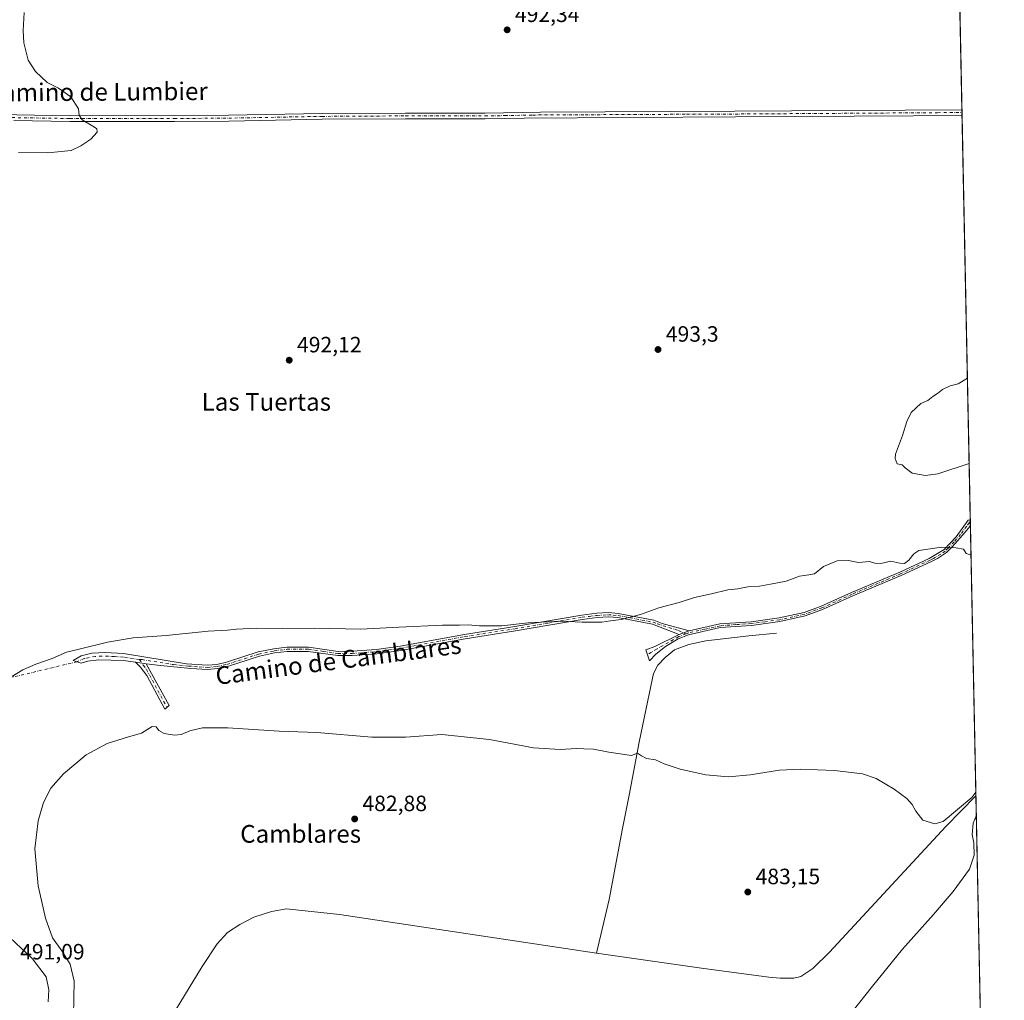
# Model space of a CAD drawing. Units: metres. Extents: x 638242 to 641702, y 4725187 to 4727569.
# Drawn here: x 641258 to 641702, y 4725789 to 4726232 of the extents above; entities that cross this region are included whole.
import ezdxf
from ezdxf.enums import TextEntityAlignment as Align

# ---------------------------------------------------------------- set-up
doc = ezdxf.new("R2010")
doc.units = ezdxf.units.M
doc.header["$MEASUREMENT"] = 0
doc.linetypes.add('DGN Style 4', pattern=[2.6384748266838614, 1.318413404963828, -0.6592067024819142, 0.001648016756204785, -0.6592067024819142])
for name, color, linetype, lineweight in [('Camino Cxs', 7, 'Continuous', 0), ('Camino eje', 30, 'DGN Style 4', 13), ('Camino eje virtual', 6, 'DGN Style 4', 0), ('Comarca CxS', 21, 'Continuous', 0), ('Comunidad Autónoma CxS', 142, 'Continuous', 0), ('Corriente natural lineal', 142, 'Continuous', 13), ('Cultivos herbáceos CxS', 92, 'Continuous', 0), ('Curva de nivel normal', 30, 'Continuous', 0), ('Entidad de ámbito territorial CxS', 92, 'Continuous', 0), ('Municipio CxS', 4, 'Continuous', 0), ('Provincia CxS', 1, 'Continuous', 0), ('Punto de cota en terreno', 7, 'Continuous', 0), ('Roquedo CxS', 135, 'Continuous', 0), ('Rótulo de punto de cota en terreno', 7, 'Continuous', 0), ('Texto cartográfico', 7, 'Continuous', 0)]:
    doc.layers.add(name, color=color, linetype=linetype, lineweight=lineweight)
doc.styles.add('Style-Arial', font='txt')

# ---------------------------------------------------------------- blocks, each defined once
blk = doc.blocks.new('*U15')
at = {"layer": 'Cultivos herbáceos CxS', "color": 92, "linetype": 'Continuous', "lineweight": 0}
blk.add_polyline3d([(641681.7292999999, 4726269.4663, 494.5053000000044), (641701.2569000004, 4725315.0481, 479.2369999999937)], dxfattribs=at)
blk = doc.blocks.new('5PATER')
at = {"layer": 'Roquedo CxS', "linetype": 'Continuous', "lineweight": 0}
h = blk.add_hatch(color=51, dxfattribs=at)
edge = h.paths.add_edge_path()
edge.add_ellipse((0, 0), major_axis=(-0.1095731443231308, -0.1110710700762829), ratio=0.9994222409660322, start_angle=0, end_angle=360)

msp = doc.modelspace()

# ---------------------------------------------------------------- linework, layer by layer
at = {"layer": 'Camino Cxs', "color": 7, "linetype": 'Continuous', "lineweight": 0, "extrusion": (6.54438529205358e-05, -0.003228228446366731, 0.999994787115513), "elevation": -14721.09418298249, "flags": 128}
msp.add_lwpolyline([(641683.2959873116, 4726168.353893791), (641683.3480878546, 4726165.783880399)], dxfattribs=at)
at = {"layer": 'Camino Cxs', "color": 7, "linetype": 'Continuous', "lineweight": 0, "extrusion": (0.003139610941547456, -0.1534440438099998, 0.9881523507346278), "elevation": -722676.8365481298, "flags": 128}
msp.add_lwpolyline([(738231.1790565759, 4656140.941426442), (738231.1790565759, 4656138.319520866)], dxfattribs=at)
at = {"layer": 'Camino Cxs', "color": 7, "linetype": 'Continuous', "lineweight": 0, "extrusion": (-0.01308572892064865, -0.004779642636632504, 0.9999029546485406), "elevation": -30495.32976639884, "flags": 128}
msp.add_lwpolyline([(641511.568175284, 4725864.054773663), (641507.0776882148, 4725862.414754928)], dxfattribs=at)
msp.add_lwpolyline([(641511.568175284, 4725864.054773663), (641507.0776882148, 4725862.414754928)], dxfattribs=at)
at = {"layer": 'Camino Cxs', "color": 7, "linetype": 'Continuous', "lineweight": 0, "extrusion": (0.02347654303479267, -0.003188337135950817, 0.9997193038215493), "elevation": 475.699509596725, "flags": 128}
msp.add_lwpolyline([(4769256.004966607, 524.4549858743558), (4769256.004966607, 519.4786345248576)], dxfattribs=at)
msp.add_lwpolyline([(4769256.004966607, 524.4549858743558), (4769256.004966607, 519.4786345248576)], dxfattribs=at)
at = {"layer": 'Camino Cxs', "color": 7, "linetype": 'Continuous', "lineweight": 0}
for points in [[(641248.2600999996, 4726189.0601, 489.1946999999927), (641280.2901, 4726188.530099999, 489.8407000000007), (641327.5401, 4726188.550100001, 490.8594000000012), (641352.0601000005, 4726188.700099999, 491.2307000000001), (641394.2500999998, 4726189.5101, 491.5455999999977), (641432.0100999996, 4726189.7301, 491.8266000000004), (641467.8800999997, 4726189.6801, 492.0899999999965), (641492.8701, 4726190.190099999, 492.1619000000064), (641580.7600999996, 4726190.5601, 492.9156999999978), (641683.3300999999, 4726191.2501, 494.1392000000051), (641683.3822, 4726188.6801, 494.1309000000037), (641683.3800999997, 4726188.6801, 494.1309000000037), (641661.3901000004, 4726188.540100001, 493.9196999999986), (641581.0201000003, 4726188.0001, 492.942200000005), (641485.7600999996, 4726187.470100001, 492.1763999999966), (641467.9001000002, 4726187.110099999, 492.1015999999945), (641432.0201000003, 4726187.1601, 491.8312000000006), (641394.2801000001, 4726186.940099999, 491.5464999999967), (641352.0900999998, 4726186.130100001, 491.1745999999985), (641327.5500999996, 4726185.9801, 490.8163999999961), (641280.2701000003, 4726185.960100001, 489.8139999999985), (641255.0800999999, 4726186.380100001, 489.380799999999)], [(641248.2600999996, 4726189.0601, 489.1946999999927), (641280.2901, 4726188.530099999, 489.8407000000007), (641327.5401, 4726188.550100001, 490.8594000000012), (641352.0601000005, 4726188.700099999, 491.2307000000001), (641394.2500999998, 4726189.5101, 491.5455999999977), (641432.0100999996, 4726189.7301, 491.8266000000004), (641467.8800999997, 4726189.6801, 492.0899999999965), (641492.8701, 4726190.190099999, 492.1619000000064), (641580.7600999996, 4726190.5601, 492.9156999999978), (641683.3296999997, 4726191.2501, 494.1392000000051)], [(641683.3817999996, 4726188.6801, 494.1309000000037), (641661.3901000004, 4726188.540100001, 493.9196999999986), (641581.0201000003, 4726188.0001, 492.942200000005), (641485.7600999996, 4726187.470100001, 492.1763999999966), (641467.9001000002, 4726187.110099999, 492.1015999999945), (641432.0201000003, 4726187.1601, 491.8312000000006), (641394.2801000001, 4726186.940099999, 491.5464999999967), (641352.0900999998, 4726186.130100001, 491.1745999999985), (641327.5500999996, 4726185.9801, 490.8163999999961), (641280.2701000003, 4726185.960100001, 489.8139999999985), (641255.0800999999, 4726186.380100001, 489.380799999999)], [(641560.1101000002, 4725955.8301, 488.3793000000006), (641573.9301000005, 4725958.9801, 488.5570000000008), (641588.1501000002, 4725959.970100001, 488.6588000000047), (641600.8201000001, 4725961.6501, 488.8233999999939), (641612.0701000001, 4725964.1801, 488.657600000006), (641619.7801000001, 4725966.9801, 488.5270000000019), (641633.4001000002, 4725973.1801, 488.6143000000012), (641655.2401000002, 4725982.340100001, 489.3353000000062), (641668.5701000001, 4725988.540100001, 489.5102000000043), (641675.2500999998, 4725992.530099999, 489.8831000000064), (641680.7100999998, 4725998.380100001, 490.784799999994), (641686.1700999998, 4726005.870100001, 491.8313999999955), (641687.1193000004, 4726006.0251, 491.8179999999993)], [(641687.1722999997, 4726003.434800001, 491.415599999993), (641686.8563000001, 4726002.9593, 491.353099999993), (641684.7701000003, 4726000.440099999, 491.0472000000009), (641678.8701, 4725993.770099999, 490.1129999999976), (641676.3101000005, 4725991.2301, 489.8217000000004), (641672.2701000003, 4725988.5701, 489.5840000000026), (641669.3101000005, 4725987.040100001, 489.4306999999972), (641655.9200999998, 4725980.8101, 489.226800000004), (641634.0701000001, 4725971.6501, 488.5564000000013), (641620.4101, 4725965.4301, 488.4646999999969), (641612.5401, 4725962.5701, 488.5724000000046), (641601.1101000002, 4725960.0001, 488.7480999999971), (641588.3201000001, 4725958.3101, 488.581600000005), (641574.1801000005, 4725957.3201, 488.4578000000038), (641559.8400999998, 4725954.0601, 488.3264000000054), (641555.1700999998, 4725952.2501, 488.2302999999956), (641549.3400999998, 4725948.7301, 488.2084999999934), (641545.0000999998, 4725945.270099999, 487.983699999997), (641542.1700999998, 4725942.2501, 487.7119999999995), (641540.4600999998, 4725947.2501, 488.2473000000027), (641544.6601, 4725948.840100001, 488.3084999999992), (641555.6201, 4725954.190099999, 488.312699999995)], [(641309.9403999997, 4725941.669600001, 487.991399999999), (641304.5601000005, 4725942.4001, 488.2428999999975), (641293.3501000004, 4725942.8101, 489.0509000000021), (641288.3901000004, 4725942.210100001, 489.3205000000017), (641285.3601000002, 4725941.300100001, 489.3371000000043), (641281.8101000005, 4725942.450099999, 489.6238000000012), (641285.4101, 4725944.5101, 489.7318999999989), (641290.2500999998, 4725945.790100001, 489.6405999999988), (641296.3300999999, 4725946.100099999, 489.3052000000025), (641304.5500999996, 4725945.5701, 488.7574000000022), (641332.9600999998, 4725941.0101, 487.3622999999934), (641342.4801000003, 4725940.280099999, 487.0758999999962), (641346.7401000002, 4725940.700099999, 487.1723000000056), (641351.0601000005, 4725941.630100001, 487.3626999999979), (641365.4301000005, 4725946.290100001, 488.4578000000038), (641372.4801000003, 4725947.7501, 488.7213999999949), (641378.3800999997, 4725948.4901, 488.7975000000006), (641388.2001, 4725948.5001, 488.6310999999987), (641401.4801000003, 4725946.5601, 488.5234999999957), (641407.8101000005, 4725946.590100001, 488.588699999993), (641418.7901, 4725947.4001, 488.7397000000056), (641429.5800999999, 4725948.890100001, 488.9152000000031), (641458.5800999999, 4725954.200099999, 489.3815999999933), (641481.3000999996, 4725957.7601, 489.7765000000073), (641511.5500999996, 4725962.9101, 490.3047999999981), (641518.4301000005, 4725963.800100001, 490.375199999995), (641523.6201, 4725964.0701, 490.3423000000039), (641528.0800999999, 4725963.7301, 490.2237000000023), (641544.0900999998, 4725960.6601, 489.2158000000054), (641547.9700999996, 4725959.1801, 488.8380000000034), (641560.1101000002, 4725955.8301, 488.3793000000006)], [(641555.6201, 4725954.190099999, 488.312699999995), (641543.5500999996, 4725958.8101, 489.0812000000006), (641527.8501000004, 4725961.8201, 490.0048999999999), (641523.6001000004, 4725962.140100001, 490.1074999999983), (641518.6001000004, 4725961.880100001, 490.147299999997), (641511.8300999999, 4725961.0101, 490.095100000006), (641481.6101000002, 4725955.860099999, 489.5089000000008), (641458.9001000002, 4725952.300100001, 489.1316999999981), (641429.8800999997, 4725946.9901, 488.7118999999948), (641418.9901000002, 4725945.4901, 488.5877000000037), (641407.8901000004, 4725944.670100001, 488.3904999999941), (641401.3501000004, 4725944.640100001, 488.3402999999962), (641388.0201000003, 4725946.5801, 488.3340000000026), (641378.5301000001, 4725946.5701, 488.5529999999999), (641372.7901, 4725945.850099999, 488.5225000000065), (641365.9200999998, 4725944.4301, 488.2265999999945), (641351.5601000005, 4725939.770099999, 487.2304000000004), (641347.0401, 4725938.800100001, 487.0432000000001), (641342.5100999996, 4725938.350099999, 486.9330999999948), (641334.9801000003, 4725938.890100001, 487.0871999999945), (641321.3400999998, 4725940.130100001, 487.7065000000002), (641314.8701, 4725941.0001, 487.8735000000015)], [(641314.8701, 4725941.0001, 487.8735000000015), (641325.1201, 4725922.130100001, 485.7357000000048), (641323.1601, 4725920.530099999, 485.602899999998), (641315.0900999998, 4725935.640100001, 487.2443999999959), (641312.0800999999, 4725939.590100001, 487.7338000000018), (641309.9403999997, 4725941.669600001, 487.991399999999)]]:
    msp.add_polyline3d(points, dxfattribs=at)
for points in [[(641555.6201, 4725954.190099999, 488.312699999995), (641560.1101000002, 4725955.8301, 488.3793000000006), (641573.9301000005, 4725958.9801, 488.5570000000008), (641588.1501000002, 4725959.970100001, 488.6588000000047), (641600.8201000001, 4725961.6501, 488.8233999999939), (641612.0701000001, 4725964.1801, 488.657600000006), (641619.7801000001, 4725966.9801, 488.5270000000019), (641633.4001000002, 4725973.1801, 488.6143000000012), (641655.2401000002, 4725982.340100001, 489.3353000000062), (641668.5701000001, 4725988.540100001, 489.5102000000043), (641675.2500999998, 4725992.530099999, 489.8831000000064), (641680.7100999998, 4725998.380100001, 490.784799999994), (641686.1700999998, 4726005.870100001, 491.8313999999955), (641687.1194000002, 4726006.0251, 491.8179999999993), (641687.1722999997, 4726003.434800001, 491.415599999993), (641686.8563000001, 4726002.9593, 491.353099999993), (641684.7701000003, 4726000.440099999, 491.0472000000009), (641678.8701, 4725993.770099999, 490.1129999999976), (641676.3101000005, 4725991.2301, 489.8217000000004), (641672.2701000003, 4725988.5701, 489.5840000000026), (641669.3101000005, 4725987.040100001, 489.4306999999972), (641655.9200999998, 4725980.8101, 489.226800000004), (641634.0701000001, 4725971.6501, 488.5564000000013), (641620.4101, 4725965.4301, 488.4646999999969), (641612.5401, 4725962.5701, 488.5724000000046), (641601.1101000002, 4725960.0001, 488.7480999999971), (641588.3201000001, 4725958.3101, 488.581600000005), (641574.1801000005, 4725957.3201, 488.4578000000038), (641559.8400999998, 4725954.0601, 488.3264000000054), (641555.1700999998, 4725952.2501, 488.2302999999956), (641549.3400999998, 4725948.7301, 488.2084999999934), (641545.0000999998, 4725945.270099999, 487.983699999997), (641542.1700999998, 4725942.2501, 487.7119999999995), (641540.4600999998, 4725947.2501, 488.2473000000027), (641544.6601, 4725948.840100001, 488.3084999999992)], [(641560.1101000002, 4725955.8301, 488.3793000000006), (641555.6201, 4725954.190099999, 488.312699999995), (641543.5500999996, 4725958.8101, 489.0812000000006), (641527.8501000004, 4725961.8201, 490.0048999999999), (641523.6001000004, 4725962.140100001, 490.1074999999983), (641518.6001000004, 4725961.880100001, 490.147299999997), (641511.8300999999, 4725961.0101, 490.095100000006), (641481.6101000002, 4725955.860099999, 489.5089000000008), (641458.9001000002, 4725952.300100001, 489.1316999999981), (641429.8800999997, 4725946.9901, 488.7118999999948), (641418.9901000002, 4725945.4901, 488.5877000000037), (641407.8901000004, 4725944.670100001, 488.3904999999941), (641401.3501000004, 4725944.640100001, 488.3402999999962), (641388.0201000003, 4725946.5801, 488.3340000000026), (641378.5301000001, 4725946.5701, 488.5529999999999), (641372.7901, 4725945.850099999, 488.5225000000065), (641365.9200999998, 4725944.4301, 488.2265999999945), (641351.5601000005, 4725939.770099999, 487.2304000000004), (641347.0401, 4725938.800100001, 487.0432000000001), (641342.5100999996, 4725938.350099999, 486.9330999999948), (641334.9801000003, 4725938.890100001, 487.0871999999945), (641321.3400999998, 4725940.130100001, 487.7065000000002), (641314.8701, 4725941.0001, 487.8735000000015), (641309.9403999997, 4725941.669600001, 487.991399999999), (641304.5601000005, 4725942.4001, 488.2428999999975), (641293.3501000004, 4725942.8101, 489.0509000000021), (641288.3901000004, 4725942.210100001, 489.3205000000017), (641285.3601000002, 4725941.300100001, 489.3371000000043), (641281.8101000005, 4725942.450099999, 489.6238000000012), (641285.4101, 4725944.5101, 489.7318999999989), (641290.2500999998, 4725945.790100001, 489.6405999999988), (641296.3300999999, 4725946.100099999, 489.3052000000025), (641304.5500999996, 4725945.5701, 488.7574000000022), (641332.9600999998, 4725941.0101, 487.3622999999934), (641342.4801000003, 4725940.280099999, 487.0758999999962), (641346.7401000002, 4725940.700099999, 487.1723000000056), (641351.0601000005, 4725941.630100001, 487.3626999999979), (641365.4301000005, 4725946.290100001, 488.4578000000038), (641372.4801000003, 4725947.7501, 488.7213999999949), (641378.3800999997, 4725948.4901, 488.7975000000006), (641388.2001, 4725948.5001, 488.6310999999987), (641401.4801000003, 4725946.5601, 488.5234999999957), (641407.8101000005, 4725946.590100001, 488.588699999993), (641418.7901, 4725947.4001, 488.7397000000056), (641429.5800999999, 4725948.890100001, 488.9152000000031), (641458.5800999999, 4725954.200099999, 489.3815999999933), (641481.3000999996, 4725957.7601, 489.7765000000073), (641511.5500999996, 4725962.9101, 490.3047999999981), (641518.4301000005, 4725963.800100001, 490.375199999995), (641523.6201, 4725964.0701, 490.3423000000039), (641528.0800999999, 4725963.7301, 490.2237000000023), (641544.0900999998, 4725960.6601, 489.2158000000054), (641547.9700999996, 4725959.1801, 488.8380000000034)], [(641314.8701, 4725941.0001, 487.8735000000015), (641325.1201, 4725922.130100001, 485.7357000000048), (641323.1601, 4725920.530099999, 485.602899999998), (641315.0900999998, 4725935.640100001, 487.2443999999959), (641312.0800999999, 4725939.590100001, 487.7338000000018), (641309.9403999997, 4725941.669600001, 487.991399999999)]]:
    msp.add_polyline3d(points, close=True, dxfattribs=at)
at = {"layer": 'Camino eje', "color": 30, "linetype": 'DGN Style 4', "lineweight": 13}
for points in [[(641251.4433000004, 4726187.7237, 489.2969000000012), (641280.2801000001, 4726187.245100001, 489.8375999999989), (641327.5450999998, 4726187.265100001, 490.8368999999948), (641352.0751, 4726187.415100001, 491.2021999999997), (641394.2651000004, 4726188.225099999, 491.5491999999941), (641432.0151000004, 4726188.4451, 491.831600000005), (641467.8901000004, 4726188.395099999, 492.1027000000031), (641476.8201000001, 4726188.575099999, 492.1540999999997), (641489.3151000004, 4726188.8301, 492.1600000000035), (641513.1300999997, 4726188.9625, 492.3454999999958), (641535.1025, 4726189.0551, 492.5227000000014), (641558.9175000006, 4726189.1875, 492.7229999999981), (641580.8901000004, 4726189.280099999, 492.929099999994), (641672.3601000002, 4726189.895099999, 494.0123000000021), (641683.3551000003, 4726189.965100001, 494.1349999999948), (641683.3558999998, 4726189.965100001, 494.1349999999948)], [(641687.1333, 4726005.344900001, 491.7122999999993), (641686.6101000002, 4726004.5601, 491.610400000005), (641685.4700999996, 4726003.155099999, 491.4320000000008), (641682.7401000002, 4725999.4101, 490.9533999999985), (641679.7901, 4725996.075099999, 490.4355000000069), (641677.0601000005, 4725993.1501, 489.9934999999969), (641675.7801000001, 4725991.880100001, 489.8503000000055), (641673.7600999996, 4725990.550100001, 489.7378000000026), (641670.4200999998, 4725988.5551, 489.5473000000056), (641668.9401000004, 4725987.790100001, 489.4576999999991), (641655.5800999999, 4725981.575099999, 489.2796999999992), (641633.7351000002, 4725972.415100001, 488.5703999999969), (641620.0950999996, 4725966.2051, 488.4958999999944), (641612.3051000005, 4725963.3751, 488.6149000000005), (641600.9650999998, 4725960.825099999, 488.7854999999981), (641594.5701000001, 4725959.9801, 488.735400000005), (641588.2351000002, 4725959.140100001, 488.6202999999951), (641581.1651, 4725958.645099999, 488.5274999999965), (641574.0551000005, 4725958.1501, 488.5056999999942), (641567.1451000003, 4725956.575099999, 488.4196999999986), (641559.9751000004, 4725954.9451, 488.3531999999978), (641558.6189000001, 4725954.4485, 488.3212000000058)], [(641311.7731, 4725942.9147, 488.107600000003), (641312.9451000001, 4725942.850099999, 488.0847000000067), (641327.1501000002, 4725940.5701, 487.5240000000049), (641333.9700999996, 4725939.950099999, 487.2209000000003), (641338.7301000003, 4725939.585100001, 487.0519999999961), (641342.4951, 4725939.315099999, 487.0043000000006), (641346.8901000004, 4725939.7501, 487.107600000003), (641351.3101000005, 4725940.700099999, 487.2970999999961), (641365.6750999996, 4725945.360099999, 488.3414000000049), (641372.6350999996, 4725946.800100001, 488.6192000000011), (641378.4550999999, 4725947.530099999, 488.6701999999932), (641388.1101000002, 4725947.540100001, 488.4851999999955), (641394.7500999998, 4725946.5701, 488.345100000006), (641401.4151, 4725945.600099999, 488.4318999999959), (641407.8501000004, 4725945.630100001, 488.4896000000008), (641418.8901000004, 4725946.4451, 488.6635999999999), (641429.7301000003, 4725947.940099999, 488.8059000000067), (641458.7401000002, 4725953.2501, 489.2547999999952), (641481.4550999999, 4725956.8101, 489.641499999998), (641496.5651000004, 4725959.3851, 489.8635000000068), (641511.6901000004, 4725961.960100001, 490.1925999999949), (641515.0751, 4725962.395099999, 490.2241999999969), (641518.5151000004, 4725962.840100001, 490.2513999999938), (641523.6101000002, 4725963.1051, 490.2194000000018), (641525.8400999998, 4725962.9351, 490.1616999999969), (641527.9650999998, 4725962.7751, 490.1054000000004), (641543.8201000001, 4725959.735099999, 489.1484999999957), (641545.7600999996, 4725958.995100001, 488.9523999999947), (641555.3180999998, 4725955.9849, 488.3901999999944), (641558.6189000001, 4725954.4485, 488.3212000000058)], [(641558.6189000001, 4725954.4485, 488.3212000000058), (641555.3951000003, 4725953.220100001, 488.2740999999951), (641550.7386999996, 4725950.634299999, 488.2443000000058), (641545.3866999998, 4725947.5985, 488.2072000000044), (641541.1971000005, 4725945.094900001, 488.0044999999955)], [(641311.7731, 4725942.9147, 488.107600000003), (641304.5551000005, 4725943.985099999, 488.497199999998), (641300.4451000001, 4725944.2501, 488.7541999999958), (641294.8400999998, 4725944.4551, 489.1652999999933), (641291.8000999996, 4725944.300100001, 489.3607000000048), (641286.9001000002, 4725943.360099999, 489.5412999999971), (641283.5383000001, 4725941.8903, 489.4866999999941)], [(641311.7731, 4725942.9147, 488.107600000003), (641313.4751000004, 4725940.295100001, 487.7985999999946), (641314.9801000003, 4725938.3201, 487.5761999999959), (641320.1051000003, 4725928.8851, 486.501099999994), (641324.1401000004, 4725921.3301, 485.6714999999967)]]:
    msp.add_polyline3d(points, dxfattribs=at)
at = {"layer": 'Camino eje virtual', "color": 6, "linetype": 'DGN Style 4', "lineweight": 0, "extrusion": (0.2343172925286081, -0.9406076490278158, 0.2456677777251791), "elevation": -4294873.017329718, "flags": 128}
msp.add_lwpolyline([(1764645.278098745, 1088974.000645132), (1764588.795273624, 1088975.859511802), (1764586.447393674, 1088975.804733057)], dxfattribs=at)
at = {"layer": 'Comarca CxS', "color": 21, "linetype": 'Continuous', "lineweight": 0, "flags": 128}
msp.add_lwpolyline([(641655.1400010688, 4727569.019982707), (641695.6950668095, 4725586.885789361), (641699.1503137466, 4725418.010139011), (641702.4700010689, 4725255.759982728), (638287.7800010439, 4725186.61998273)], dxfattribs=at)
at = {"layer": 'Comunidad Autónoma CxS', "color": 142, "linetype": 'Continuous', "lineweight": 0, "flags": 128}
msp.add_lwpolyline([(641702.4700010689, 4725255.759982728), (638287.7800010439, 4725186.61998273), (638267.6525999994, 4726194.400800001), (638257.3608000008, 4726709.714699999), (638246.2004999999, 4727268.508800001), (638241.580001045, 4727499.859982706), (638373.6055462799, 4727502.534869541), (638477.9923000004, 4727504.649900001), (638993.1359000005, 4727515.086900001), (639304.1712890335, 4727521.388497882), (639367.0860570297, 4727522.663174018), (639654.2939000005, 4727528.482200001), (639711.2084000006, 4727529.635299999), (639842.1115049452, 4727532.2873714), (641186.5763956687, 4727559.526709129), (641655.1400010688, 4727569.019982707), (641695.6950668095, 4725586.885789361), (641699.1503137466, 4725418.010139011)], close=True, dxfattribs=at)
at = {"layer": 'Corriente natural lineal', "color": 142, "linetype": 'Continuous', "lineweight": 13}
for points in [[(641599.5201000003, 4725954.770099999, 488.3984000000055), (641587.0401, 4725953.600099999, 488.3053000000073), (641567.6201, 4725951.2601, 488.0676999999997), (641559.9200999998, 4725949.6501, 488.0527000000002), (641553.4501, 4725947.2601, 488.0728999999993), (641549.2801000001, 4725943.840100001, 487.8929000000062), (641546.0100999996, 4725940.3201, 487.6036000000022), (641544.0201000003, 4725936.520099999, 487.3120999999956), (641541.4200999998, 4725924.4301, 486.4474999999948), (641537.5100999996, 4725905.530099999, 485.3902999999991), (641533.0301000001, 4725881.550100001, 483.664300000004), (641530.0201000003, 4725866.630100001, 483.0244999999995), (641523.9101, 4725834.470100001, 482.4551000000066), (641518.2701000003, 4725810.3101, 481.9293999999937)], [(641689.6722999997, 4725881.251300001, 484.8938000000053), (641676.0000999998, 4725867.460100001, 484.5369000000064), (641623.5701000001, 4725810.640100001, 483.5935999999929), (641616.0000999998, 4725803.3201, 483.5568999999959), (641610.5100999996, 4725799.770099999, 483.3873000000021), (641607.4101, 4725798.960100001, 483.2358999999997), (641601.1700999998, 4725799.0001, 483.2342999999965), (641596.1101000002, 4725799.4101, 482.9821999999986), (641565.7100999998, 4725803.4301, 482.6304999999993), (641518.2701000003, 4725810.3101, 481.9293999999937)], [(641518.2701000003, 4725810.3101, 481.9293999999937), (641402.2001, 4725827.7501, 481.368100000007), (641378.1300999997, 4725830.220100001, 481.446299999996), (641371.3601000002, 4725829.0701, 481.2792000000045), (641363.3701, 4725826.450099999, 481.2666000000027), (641357.0500999996, 4725823.170100001, 481.1120999999985), (641351.4901000002, 4725819.550100001, 481.232799999998), (641346.8601000002, 4725814.420100001, 481.2023000000045), (641340.0301000001, 4725804.270099999, 480.9217999999965), (641318.2200999996, 4725768.4001, 480.627999999997)]]:
    msp.add_polyline3d(points, dxfattribs=at)
at = {"layer": 'Cultivos herbáceos CxS', "color": 92, "linetype": 'Continuous', "lineweight": 0, "extrusion": (9.933847892986379e-05, -0.004854960219983271, 0.9999882096770586), "elevation": -22387.60709124944, "flags": 128}
msp.add_lwpolyline([(641681.6769098416, 4726216.475656947), (641683.2773475727, 4726138.258535129)], dxfattribs=at)
at = {"layer": 'Cultivos herbáceos CxS', "color": 92, "linetype": 'Continuous', "lineweight": 0, "extrusion": (0.0003143809007824926, -0.01547813990808664, 0.9998801569936444), "elevation": -72456.85023571938, "flags": 128}
msp.add_lwpolyline([(641683.142519702, 4725635.853684477), (641683.168625958, 4725634.568530522)], dxfattribs=at)
at = {"layer": 'Cultivos herbáceos CxS', "color": 92, "linetype": 'Continuous', "lineweight": 0, "extrusion": (0.0003195889966494196, -0.01555575242065741, 0.9998789508883066), "elevation": -72820.32036130814, "flags": 128}
msp.add_lwpolyline([(641683.1649924304, 4725628.982055443), (641683.1913988214, 4725627.696899941)], dxfattribs=at)
at = {"layer": 'Cultivos herbáceos CxS', "color": 92, "linetype": 'Continuous', "lineweight": 0, "extrusion": (0.0002221352597620501, -0.0108568221843964, 0.9999410382957502), "elevation": -50674.79323710817, "flags": 128}
msp.add_lwpolyline([(641683.2565062176, 4725917.044398802), (641686.9941468681, 4725734.378633025)], dxfattribs=at)
at = {"layer": 'Cultivos herbáceos CxS', "color": 92, "linetype": 'Continuous', "lineweight": 0, "extrusion": (0.002944928520203094, -0.14411082245822, 0.989557172803283), "elevation": -678691.9299519183, "flags": 128}
msp.add_lwpolyline([(738109.735253269, 4662774.585315422), (738109.735253269, 4662773.897793744)], dxfattribs=at)
at = {"layer": 'Cultivos herbáceos CxS', "color": 92, "linetype": 'Continuous', "lineweight": 0, "extrusion": (0.00294594470417667, -0.1439142972026105, 0.9895857701434871), "elevation": -677762.4844013589, "flags": 128}
msp.add_lwpolyline([(738274.4258731117, 4662883.01653001), (738274.4258731116, 4662881.085924087)], dxfattribs=at)
at = {"layer": 'Cultivos herbáceos CxS', "color": 92, "linetype": 'Continuous', "lineweight": 0, "extrusion": (0.00114157284336784, -0.05579477799026501, 0.9984416054834957), "elevation": -262462.8215768251, "flags": 128}
msp.add_lwpolyline([(738227.6900596712, 4704572.698933226), (738227.6900596712, 4704450.299114456)], dxfattribs=at)
at = {"layer": 'Cultivos herbáceos CxS', "color": 92, "linetype": 'Continuous', "lineweight": 0, "extrusion": (8.35314903867122e-06, -0.0004082591054631541, 0.9999999166273603), "elevation": -1439.130163139237, "flags": 128}
msp.add_lwpolyline([(641689.6681272225, 4725881.05760631), (641699.0810287916, 4725421.003267971)], dxfattribs=at)
at = {"layer": 'Curva de nivel normal', "color": 30, "linetype": 'Continuous', "lineweight": 0, "flags": 128}
for points, elevation in [([(641257.1900000004, 4726171.9801), (641270.3600000005, 4726171.800100001), (641280.8499999996, 4726172.8101), (641285.29, 4726174.890100001), (641289.8499999996, 4726177.860099999), (641292.6200000001, 4726181.1601), (641292.5, 4726182.520099999), (641291.4800000006, 4726183.290100001), (641285.9199999999, 4726186.630100001), (641284.4699999997, 4726188.8101), (641284.2400000002, 4726191.5601), (641280.7199999997, 4726197.0601), (641275.1699999999, 4726200.950099999), (641270.0700000003, 4726203.520099999), (641264.7699999996, 4726208.5601), (641261.54, 4726213.6501), (641259.5899999999, 4726221.4301), (641259.2300000006, 4726227.0001), (641259.6200000001, 4726235.100099999)], 490), ([(641685.8120999997, 4726069.9155), (641681.6399999997, 4726067.370100001), (641678.0599999997, 4726066.440099999), (641674.5700000003, 4726064.8201), (641672.2400000002, 4726062.9801), (641670.2400000002, 4726061.700099999), (641667.9100000003, 4726059.840100001), (641664.7000000002, 4726058.5801), (641660.3600000005, 4726054.450099999), (641658.3600000005, 4726050.450099999), (641656.4100000003, 4726044.110099999), (641653.2999999998, 4726035.720100001), (641653.1100000005, 4726033.630100001), (641654.0700000003, 4726031.280099999), (641656.3200000003, 4726030.860099999), (641657.6100000005, 4726029.4801), (641660.9000000004, 4726027.110099999), (641666.9299999997, 4726026.0601), (641672.4100000003, 4726026.700099999), (641686.5983999996, 4726031.488800001)], 495), ([(641687.4474, 4725989.993100001), (641685.2400000002, 4725990.8301), (641684, 4725992.7301), (641680.5, 4725993.390100001), (641674.0999999996, 4725993.6801), (641663.9000000004, 4725992.090100001), (641661.6600000003, 4725990.6801), (641659.29, 4725987.700099999), (641657.4500000002, 4725986.210100001), (641655.2000000002, 4725986.4101), (641651.2000000002, 4725987.2601), (641646.6900000004, 4725986.280099999), (641643.9699999997, 4725986.4801), (641641.5099999999, 4725987.100099999), (641636.5700000003, 4725986.690099999), (641632.0899999999, 4725987.5601), (641626.9600000001, 4725987.4001), (641620.75, 4725984.860099999), (641616.6500000004, 4725981.590100001), (641614.2199999997, 4725981.140100001), (641609.9900000002, 4725980.5701), (641603.9199999999, 4725978.340100001), (641596.9199999999, 4725976.9801), (641591.9199999999, 4725975.9801), (641586.5300000003, 4725975.7601), (641582.0300000003, 4725974.790100001), (641577.5300000003, 4725974.340100001), (641570.25, 4725972.600099999), (641562.5800000001, 4725970.840100001), (641555.5199999996, 4725968.6501), (641546.4100000003, 4725966.2501), (641538.0899999999, 4725963.2401), (641529.3200000003, 4725960.940099999), (641524.5899999999, 4725960.380100001), (641520.7100000001, 4725959.790100001), (641511.7199999997, 4725959.7301), (641502.29, 4725960.290100001), (641487.4000000004, 4725959.450099999), (641475.25, 4725958.120100001), (641465.4400000004, 4725958.1801), (641460.2999999998, 4725958.620100001), (641456.2800000003, 4725958.380100001), (641448.7199999997, 4725958.340100001), (641428.9800000006, 4725957.470100001), (641411.8099999997, 4725956.6601), (641390.9100000003, 4725957.0801), (641376.3300000001, 4725956.920100001), (641364.5999999996, 4725957.0601), (641355.6100000005, 4725956.670100001), (641351.5, 4725956.170100001), (641342.8300000001, 4725955.630100001), (641323.8399999999, 4725953.7401), (641308.9600000001, 4725952.7601), (641297.29, 4725950.790100001), (641284.5099999999, 4725947.530099999), (641278.8799999999, 4725946.1801), (641272.3899999997, 4725943.3301), (641264.9500000002, 4725940.840100001), (641259.04, 4725938.1601), (641250.9000000004, 4725933.2601)], 490), ([(641689.6370000001, 4725882.975199999), (641687.8600000005, 4725880.5001), (641681.3700000001, 4725875.220100001), (641674.8200000003, 4725869.670100001), (641671.0599999997, 4725868.620100001), (641665.7199999997, 4725870.280099999), (641662.4299999997, 4725874.3201), (641660.9000000004, 4725877.460100001), (641658.4900000002, 4725880.050100001), (641652.7300000006, 4725884.290100001), (641644.5300000003, 4725889.130100001), (641638.4800000006, 4725891.200099999), (641625.7699999996, 4725892.8201), (641610.3799999999, 4725893.390100001), (641600.9000000004, 4725892.840100001), (641587.6600000003, 4725890.8201), (641577.9199999999, 4725889.970100001), (641567.7000000002, 4725890.7601), (641556.04, 4725893.370100001), (641548.8600000005, 4725895.8201), (641544.9000000004, 4725897.5101), (641540.7999999998, 4725898.1801), (641538.5700000003, 4725899.3201), (641536.7800000003, 4725900.6501), (641533.9800000006, 4725899.520099999), (641523.8600000005, 4725901.0701), (641516.9299999997, 4725902.390100001), (641512.5899999999, 4725902.550100001), (641509.2599999999, 4725902.770099999), (641501.7999999998, 4725902.2301), (641489.7599999999, 4725902.9301), (641469.9699999997, 4725906.8301), (641448.3799999999, 4725908.9901), (641431.9199999999, 4725907.860099999), (641416.7300000006, 4725907.840100001), (641391.9400000004, 4725909.9001), (641374.9000000004, 4725910.5801), (641351.6799999997, 4725912.0801), (641340.25, 4725912.090100001), (641334.54, 4725910.700099999), (641330.6200000001, 4725908.9901), (641327.6200000001, 4725908.6501), (641322.9600000001, 4725909.460100001), (641320.4500000002, 4725910.8201), (641319.2599999999, 4725912.550100001), (641317.4900000002, 4725912.5801), (641312.7199999997, 4725909.6601), (641306.7800000003, 4725907.960100001), (641297.1100000005, 4725904.950099999), (641287.6799999997, 4725899.8201), (641277.5, 4725891.3301), (641271.7699999996, 4725884.720100001), (641268.4299999997, 4725878.270099999), (641265.9400000004, 4725870.0101), (641264.5, 4725857.4101), (641266.0099999999, 4725840.6601), (641269.25, 4725826.040100001), (641272.4500000002, 4725817.2301), (641276.7000000002, 4725811.2401), (641280.4400000004, 4725805.2301), (641282.2699999996, 4725797.5701), (641281.9000000004, 4725782.0001)], 485), ([(641633.0800000001, 4725783.0601), (641642.9100000003, 4725795.360099999), (641656.4600000001, 4725812.0801), (641670.4699999997, 4725827.7401), (641679.4100000003, 4725838.140100001), (641686.75, 4725848.200099999), (641688.8099999997, 4725854.5701), (641688.6900000004, 4725860.140100001), (641687.9800000006, 4725863.840100001), (641688.4199999999, 4725868.9301), (641689.8486000003, 4725872.6304)], 485), ([(641253.2300000006, 4725817.390100001), (641263.4100000003, 4725807.690099999), (641269.5700000003, 4725799.610099999), (641270.8799999999, 4725793.6801), (641270.5700000003, 4725788.2601)], 490)]:
    msp.add_lwpolyline(points, dxfattribs=dict(at, elevation=elevation))
at = {"layer": 'Entidad de ámbito territorial CxS', "color": 92, "linetype": 'Continuous', "lineweight": 0, "flags": 128}
msp.add_lwpolyline([(641655.1400010688, 4727569.019982707), (641695.6950668095, 4725586.885789361)], dxfattribs=at)
at = {"layer": 'Municipio CxS', "color": 4, "linetype": 'Continuous', "lineweight": 0, "flags": 128}
msp.add_lwpolyline([(641655.1400010688, 4727569.019982707), (641695.6950668095, 4725586.885789361)], dxfattribs=at)
at = {"layer": 'Provincia CxS', "color": 1, "linetype": 'Continuous', "lineweight": 0, "flags": 128}
msp.add_lwpolyline([(641702.4700010689, 4725255.759982728), (638287.7800010439, 4725186.61998273), (638267.6525999994, 4726194.400800001), (638257.3608000008, 4726709.714699999), (638246.2004999999, 4727268.508800001), (638241.580001045, 4727499.859982706), (638373.6055462799, 4727502.534869541), (638477.9923000004, 4727504.649900001), (638993.1359000005, 4727515.086900001), (639304.1712890335, 4727521.388497882), (639367.0860570297, 4727522.663174018), (639654.2939000005, 4727528.482200001), (639711.2084000006, 4727529.635299999), (639842.1115049452, 4727532.2873714), (641186.5763956687, 4727559.526709129), (641655.1400010688, 4727569.019982707), (641695.6950668095, 4725586.885789361), (641699.1503137466, 4725418.010139011)], close=True, dxfattribs=at)

# ---------------------------------------------------------------- block references
at = {"layer": 'Cultivos herbáceos CxS', "color": 92, "linetype": 'Continuous', "lineweight": 0}
msp.add_blockref('*U15', (0, 0), dxfattribs=at)
at = {"layer": 'Punto de cota en terreno', "color": 7, "linetype": 'Continuous', "lineweight": 0, "xscale": 10, "yscale": 10, "zscale": 10}
for p in [(641477.8700000001, 4726227.310000001, 492.3399999999965), (641546.0300000003, 4726082.92, 493.3000000000029), (641379.4199999999, 4726078.100000001, 492.1199999999953), (641408.9699999997, 4725870.880000001, 482.8800000000047), (641586.5899999999, 4725837.880000001, 483.1499999999942)]:
    msp.add_blockref('5PATER', p, dxfattribs=at)

# ---------------------------------------------------------------- texts
at = {"layer": 'Rótulo de punto de cota en terreno', "color": 7, "linetype": 'Continuous', "lineweight": 0, "style": 'Style-Arial'}
for s, p in [('492,34', (641481.3978000004, 4726230.8378)), ('493,3', (641549.5577999996, 4726086.447799999)), ('492,12', (641382.9478000002, 4726081.627800001)), ('482,88', (641412.4978, 4725874.4078)), ('483,15', (641590.1178000001, 4725841.4078)), ('491,09', (641257.8477999996, 4725807.4178))]:
    msp.add_text(s, height=7.000000000000002, dxfattribs=at).set_placement(p)
at = {"layer": 'Texto cartográfico', "color": 7, "linetype": 'Continuous', "lineweight": 0, "style": 'Style-Arial'}
for s, rotation, p in [('Camino de Lumbier', 0.3896052741326138, (641292.6762979244, 4726199.294101927)), ('Camino de Camblares', 7.359528015920182, (641401.6259921247, 4725942.542211143))]:
    msp.add_text(s, height=8, rotation=rotation, dxfattribs=at).set_placement(p, align=Align.MIDDLE_CENTER)
for s, p in [('Las Tuertas', (641369.0789719508, 4726059.270149999)), ('Camblares', (641384.5695439021, 4725864.14015))]:
    msp.add_text(s, height=8, dxfattribs=at).set_placement(p, align=Align.MIDDLE_CENTER)

doc.saveas('drawing.dxf')
